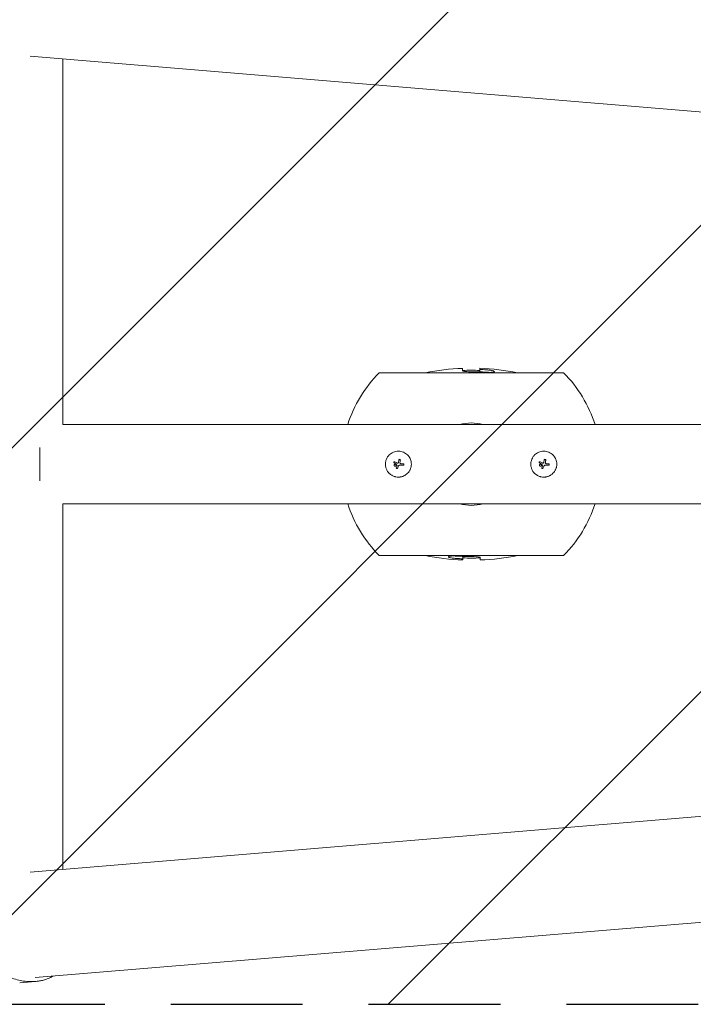
# Model space of a CAD drawing. Units: millimetres. Extents: x -1803 to 2703, y -1435 to 1435.
# Drawn here: x -1324 to -675, y -520 to 428 of the extents above; entities that cross this region are included whole.
import ezdxf

# ---------------------------------------------------------------- set-up
doc = ezdxf.new("R2010")
doc.units = ezdxf.units.MM
doc.header["$LTSCALE"] = 20
doc.linetypes.add('HIDDEN', pattern=[9.525, 6.35, -3.175])
for name, color, linetype in [('2d', 230, 'Continuous'), ('ASTMF3101-TrainingEnvelope', 222, 'HIDDEN'), ('ASTMF3101-TrainingEnvelope_Hatch', 222, 'HIDDEN')]:
    doc.layers.add(name, color=color, linetype=linetype)

msp = doc.modelspace()

# ---------------------------------------------------------------- hatches: boundary and pattern name
at = {"layer": 'ASTMF3101-TrainingEnvelope_Hatch'}
h = msp.add_hatch(dxfattribs=at)
h.set_pattern_fill('ANSI31', color=256, scale=100)
h.paths.add_polyline_path([(1855, 520), (-1750, 520), (-1750, -520), (1855, -520)])

# ---------------------------------------------------------------- linework, layer by layer
at = {"layer": '2d', "lineweight": 0}
for p, q in [((-1313.99, 392.8), (1883.07, 127.16)), ((-1282.45, 38.05), (-1282.45, 390.18)), ((-977.83, 87.95), (-800.17, 87.95)), ((-897.51, 92.24), (-897.51, 90.08)), ((-880.91, 89.11), (-880.91, 92.25)), ((-866.84, 89.19), (-866.84, 89.24)), ((-1282.45, 38.05), (1711.95, 38.05)), ((-1304.5, 16), (-1304.5, -16)), ((-963.67, 1.68), (-963.67, 1.68)), ((-961.36, 0.04), (-961.36, 0.04)), ((-957.79, 1.43), (-957.79, 1.43)), ((-957.43, 3.8), (-957.43, 3.8)), ((-957.42, 3.92), (-957.42, 3.92)), ((-823.67, 1.68), (-823.67, 1.68)), ((-821.36, 0.04), (-821.36, 0.04)), ((-817.79, 1.43), (-817.79, 1.43)), ((-817.43, 3.8), (-817.43, 3.8)), ((-817.42, 3.92), (-817.42, 3.92)), ((-963.42, -0.99), (-963.42, -0.99)), ((-961.5, -0.99), (-961.5, -0.99)), ((-961.3, -3.64), (-961.3, -3.64)), ((-960.61, -1.51), (-960.61, -1.51)), ((-960.1, -3.88), (-960.1, -3.88)), ((-959.25, -1.86), (-959.25, -1.86)), ((-954.09, -0.3), (-954.09, -0.3)), ((-823.42, -0.99), (-823.42, -0.99)), ((-821.5, -0.99), (-821.5, -0.99)), ((-821.3, -3.64), (-821.3, -3.64)), ((-820.61, -1.51), (-820.61, -1.51)), ((-820.1, -3.88), (-820.1, -3.88)), ((-819.25, -1.86), (-819.25, -1.86)), ((-814.09, -0.3), (-814.09, -0.3)), ((-1282.45, -38.05), (1711.95, -38.05)), ((-1282.45, -390.18), (-1282.45, -38.05)), ((-800.17, -87.95), (-977.83, -87.95)), ((-911.16, -89.19), (-911.16, -89.24)), ((-897.09, -89.11), (-897.09, -92.25)), ((-880.49, -92.24), (-880.49, -90.08)), ((-1313.99, -392.8), (1883.08, -127.16)), ((-1309.24, -494.35), (1891.49, -228.41)), ((-1324.01, -499.27), (-1308.69, -498)), ((-1308.66, -498), (-1308.66, -498))]:
    msp.add_line(p, q, dxfattribs=at)
for centre, radius, start, end in [((-889, 0), 125, 135.28463, 162.27793), ((-889, -132.6), 225, 92.16829, 101.41654), ((-889, -132.6), 223, 87.92103, 92.18775), ((-889, -132.6), 225, 78.58346, 87.93952), ((-889, -132.6), 223.86, 86.25337, 87.92905), ((-889, 0), 125, 17.72207, 44.71537), ((-889, 0), 39.66, 73.62151, 106.37849), ((-889, 0), 125, 197.72207, 224.71537), ((-889, 0), 39.66, 253.62151, 286.37849), ((-889, 0), 125, 315.28463, 342.27793), ((-889, 132.6), 225, 258.58346, 267.93952), ((-889, 132.6), 223.86, 266.25337, 267.92905), ((-889, 132.6), 223, 267.92103, 272.18775), ((-889, 132.6), 225, 272.16829, 281.41654)]:
    msp.add_arc(centre, radius, start, end, dxfattribs=at)
for centre, major_axis, ratio, start_param, end_param in [((-888.72, -132.6), (0, -221.58), 0.999975, 3.076786, 3.147785), ((-959.72, -0.8), (-35.29, 18.81), 0.000016, 4.76096, 4.815153), ((-959.12, 0.33), (35.46, -18.5), 0.000016, 1.606376, 1.673596), ((-960.95, -0.81), (17.51, -35.92), 0.000008, 1.551172, 1.594437), ((-960.95, -0.81), (17.29, -35.47), 0.000008, 1.550923, 1.594737), ((-959.55, 0.04), (-6.26, -39.51), 0.000003, 4.628631, 4.664453), ((-958.03, -0.19), (-6.02, -39.52), 0.000003, 4.625621, 4.671289), ((-959.3, 0.45), (-40, 0), 0.000018, 4.600564, 4.653506), ((-819.72, -0.8), (-35.29, 18.81), 0.000016, 4.76096, 4.815153), ((-819.12, 0.33), (35.46, -18.5), 0.000016, 1.606376, 1.673596), ((-820.95, -0.81), (17.51, -35.92), 0.000008, 1.551172, 1.594437), ((-820.95, -0.81), (17.29, -35.47), 0.000008, 1.550923, 1.594737), ((-819.55, 0.04), (-6.26, -39.51), 0.000003, 4.628631, 4.664453), ((-818.03, -0.19), (-6.02, -39.52), 0.000003, 4.625621, 4.671289), ((-819.3, 0.45), (-40, 0), 0.000018, 4.600564, 4.653506), ((-959.81, 0.21), (-14.9, -37.12), 0.000007, 4.765214, 4.805051), ((-958.6, -0.29), (-15.43, -36.9), 0.000007, 4.754762, 4.795217), ((-958.6, -0.29), (-15.24, -36.44), 0.000007, 4.755299, 4.795127), ((-959.3, -1.05), (39.99, 0), 0.000018, 1.45894, 1.539215), ((-959.3, -1.05), (39.49, 0), 0.000018, 1.457517, 1.538815), ((-819.81, 0.21), (-14.9, -37.12), 0.000007, 4.765214, 4.805051), ((-818.6, -0.29), (-15.43, -36.9), 0.000007, 4.754762, 4.795217), ((-818.6, -0.29), (-15.24, -36.44), 0.000007, 4.755299, 4.795127), ((-819.3, -1.05), (39.99, 0), 0.000018, 1.45894, 1.539215), ((-819.3, -1.05), (39.49, 0), 0.000018, 1.457517, 1.538815), ((-889.28, 132.6), (0, -221.58), 0.999975, 6.218379, 6.289377)]:
    msp.add_ellipse(centre, major_axis=major_axis, ratio=ratio, start_param=start_param, end_param=end_param, dxfattribs=at)
for points, knots in [([(-890.09, 88.97), (-891.08, 88.98), (-892.26, 88.98), (-894.22, 89.11), (-894.91, 89.18), (-896.21, 89.39), (-896.71, 89.51), (-897.43, 89.81), (-897.47, 89.96), (-897.51, 90.08)], [-1.127096, -1.127096, -1.127096, -1.127096, -0.716278, -0.716278, -0.491884, -0.491884, -0.273917, -0.273917, 0, 0, 0, 0]), ([(-874.37, 90.78), (-873.56, 90.73), (-872.99, 90.69), (-871.62, 90.56), (-870.98, 90.48), (-869.92, 90.34), (-869.38, 90.24), (-868.31, 90), (-867.88, 89.87), (-867.39, 89.67), (-867.18, 89.58), (-866.92, 89.39), (-866.88, 89.32), (-866.84, 89.24)], [-1.465311, -1.465311, -1.465311, -1.465311, -1.259232, -1.259232, -0.999694, -0.999694, -0.6812, -0.6812, -0.350004, -0.350004, -0.172457, -0.172457, 0, 0, 0, 0]), ([(-866.84, 89.19), (-866.88, 89.07), (-866.92, 88.93), (-867.71, 88.69), (-868.21, 88.58), (-869.49, 88.44), (-870.18, 88.4), (-871.24, 88.39), (-871.81, 88.39), (-873.19, 88.44), (-873.76, 88.48), (-874.37, 88.51)], [-2.584306, -2.584306, -2.584306, -2.584306, -1.60179, -1.60179, -0.976078, -0.976078, -0.427116, -0.427116, -0.183926, -0.183926, 0, 0, 0, 0]), ([(-959.29, 12.5), (-960.11, 12.5), (-960.93, 12.42), (-962.56, 12.09), (-963.34, 11.86), (-964.85, 11.23), (-965.56, 10.85), (-966.93, 9.94), (-967.55, 9.42), (-968.42, 8.55), (-968.7, 8.25), (-969.21, 7.62), (-969.45, 7.3), (-970.14, 6.28), (-970.52, 5.56), (-971.15, 4.05), (-971.39, 3.27), (-971.63, 2.06), (-971.69, 1.65), (-971.78, 0.83), (-971.8, 0.41), (-971.8, -0.41), (-971.78, -0.82), (-971.7, -1.64), (-971.63, -2.05), (-971.47, -2.86), (-971.37, -3.26), (-971.13, -4.04), (-970.99, -4.43), (-970.68, -5.18), (-970.51, -5.55), (-970.12, -6.26), (-969.91, -6.62), (-969.23, -7.64), (-968.71, -8.26), (-967.85, -9.13), (-967.55, -9.4), (-966.92, -9.91), (-966.6, -10.15), (-965.92, -10.61), (-965.57, -10.82), (-964.85, -11.21), (-964.48, -11.38), (-963.73, -11.7), (-963.34, -11.83), (-962.75, -12.01), (-962.56, -12.07), (-962.16, -12.17), (-961.96, -12.21), (-960.94, -12.42), (-960.12, -12.5), (-959.3, -12.5)], [0.5, 0.5, 0.5, 0.5, 0.53125, 0.53125, 0.5625, 0.5625, 0.59375, 0.59375, 0.625, 0.625, 0.640625, 0.640625, 0.65625, 0.65625, 0.6875, 0.6875, 0.71875, 0.71875, 0.734375, 0.734375, 0.75, 0.75, 0.765625, 0.765625, 0.78125, 0.78125, 0.796875, 0.796875, 0.8125, 0.8125, 0.828125, 0.828125, 0.84375, 0.84375, 0.875, 0.875, 0.890625, 0.890625, 0.90625, 0.90625, 0.921875, 0.921875, 0.9375, 0.9375, 0.953125, 0.953125, 0.9609375, 0.9609375, 0.96875, 0.96875, 1, 1, 1, 1]), ([(-959.3, -12.5), (-958.88, -12.5), (-958.47, -12.48), (-957.86, -12.42), (-957.65, -12.39), (-957.24, -12.33), (-957.04, -12.3), (-956.43, -12.17), (-956.04, -12.07), (-955.25, -11.84), (-954.87, -11.7), (-954.11, -11.38), (-953.75, -11.21), (-953.21, -10.92), (-953.03, -10.82), (-952.68, -10.61), (-952.51, -10.5), (-951.66, -9.93), (-951.03, -9.41), (-949.88, -8.26), (-949.37, -7.64), (-948.68, -6.62), (-948.47, -6.27), (-948.09, -5.55), (-947.92, -5.18), (-947.6, -4.43), (-947.46, -4.04), (-947.22, -3.26), (-947.12, -2.87), (-946.88, -1.65), (-946.8, -0.83), (-946.8, 0.81), (-946.88, 1.65), (-947.2, 3.26), (-947.44, 4.04), (-947.91, 5.18), (-948.09, 5.55), (-948.38, 6.09), (-948.48, 6.27), (-948.69, 6.62), (-948.8, 6.79), (-949.14, 7.3), (-949.38, 7.62), (-949.9, 8.25), (-950.17, 8.55), (-951.04, 9.42), (-951.66, 9.93), (-953.01, 10.84), (-953.74, 11.23), (-955.25, 11.85), (-956.03, 12.09), (-957.66, 12.42), (-958.47, 12.5), (-959.29, 12.5)], [0, 0, 0, 0, 0.015625, 0.015625, 0.0234375, 0.0234375, 0.03125, 0.03125, 0.046875, 0.046875, 0.0625, 0.0625, 0.078125, 0.078125, 0.0859375, 0.0859375, 0.09375, 0.09375, 0.125, 0.125, 0.15625, 0.15625, 0.171875, 0.171875, 0.1875, 0.1875, 0.203125, 0.203125, 0.21875, 0.21875, 0.25, 0.25, 0.28125, 0.28125, 0.3125, 0.3125, 0.328125, 0.328125, 0.3359375, 0.3359375, 0.34375, 0.34375, 0.359375, 0.359375, 0.375, 0.375, 0.40625, 0.40625, 0.4375, 0.4375, 0.46875, 0.46875, 0.5, 0.5, 0.5, 0.5]), ([(-819.29, 12.5), (-820.11, 12.5), (-820.93, 12.42), (-822.56, 12.09), (-823.34, 11.86), (-824.85, 11.23), (-825.56, 10.85), (-826.93, 9.94), (-827.55, 9.42), (-828.42, 8.55), (-828.7, 8.25), (-829.21, 7.62), (-829.45, 7.3), (-830.14, 6.28), (-830.52, 5.56), (-831.15, 4.05), (-831.39, 3.27), (-831.63, 2.06), (-831.69, 1.65), (-831.78, 0.83), (-831.8, 0.41), (-831.8, -0.41), (-831.78, -0.82), (-831.7, -1.64), (-831.63, -2.05), (-831.47, -2.86), (-831.37, -3.26), (-831.13, -4.04), (-830.99, -4.43), (-830.68, -5.18), (-830.51, -5.55), (-830.12, -6.26), (-829.91, -6.62), (-829.23, -7.64), (-828.71, -8.26), (-827.85, -9.13), (-827.55, -9.4), (-826.92, -9.91), (-826.6, -10.15), (-825.92, -10.61), (-825.57, -10.82), (-824.85, -11.21), (-824.48, -11.38), (-823.73, -11.7), (-823.34, -11.83), (-822.75, -12.01), (-822.56, -12.07), (-822.16, -12.17), (-821.96, -12.21), (-820.94, -12.42), (-820.12, -12.5), (-819.3, -12.5)], [0.5, 0.5, 0.5, 0.5, 0.53125, 0.53125, 0.5625, 0.5625, 0.59375, 0.59375, 0.625, 0.625, 0.640625, 0.640625, 0.65625, 0.65625, 0.6875, 0.6875, 0.71875, 0.71875, 0.734375, 0.734375, 0.75, 0.75, 0.765625, 0.765625, 0.78125, 0.78125, 0.796875, 0.796875, 0.8125, 0.8125, 0.828125, 0.828125, 0.84375, 0.84375, 0.875, 0.875, 0.890625, 0.890625, 0.90625, 0.90625, 0.921875, 0.921875, 0.9375, 0.9375, 0.953125, 0.953125, 0.9609375, 0.9609375, 0.96875, 0.96875, 1, 1, 1, 1]), ([(-819.3, -12.5), (-818.88, -12.5), (-818.47, -12.48), (-817.86, -12.42), (-817.65, -12.39), (-817.24, -12.33), (-817.04, -12.3), (-816.43, -12.17), (-816.04, -12.07), (-815.25, -11.84), (-814.87, -11.7), (-814.11, -11.38), (-813.75, -11.21), (-813.21, -10.92), (-813.03, -10.82), (-812.68, -10.61), (-812.51, -10.5), (-811.66, -9.93), (-811.03, -9.41), (-809.88, -8.26), (-809.37, -7.64), (-808.68, -6.62), (-808.47, -6.27), (-808.09, -5.55), (-807.92, -5.18), (-807.6, -4.43), (-807.46, -4.04), (-807.22, -3.26), (-807.12, -2.87), (-806.88, -1.65), (-806.8, -0.83), (-806.8, 0.81), (-806.88, 1.65), (-807.2, 3.26), (-807.44, 4.04), (-807.91, 5.18), (-808.09, 5.55), (-808.38, 6.09), (-808.48, 6.27), (-808.69, 6.62), (-808.8, 6.79), (-809.14, 7.3), (-809.38, 7.62), (-809.9, 8.25), (-810.17, 8.55), (-811.04, 9.42), (-811.66, 9.93), (-813.01, 10.84), (-813.74, 11.23), (-815.25, 11.85), (-816.03, 12.09), (-817.66, 12.42), (-818.47, 12.5), (-819.29, 12.5)], [0, 0, 0, 0, 0.015625, 0.015625, 0.0234375, 0.0234375, 0.03125, 0.03125, 0.046875, 0.046875, 0.0625, 0.0625, 0.078125, 0.078125, 0.0859375, 0.0859375, 0.09375, 0.09375, 0.125, 0.125, 0.15625, 0.15625, 0.171875, 0.171875, 0.1875, 0.1875, 0.203125, 0.203125, 0.21875, 0.21875, 0.25, 0.25, 0.28125, 0.28125, 0.3125, 0.3125, 0.328125, 0.328125, 0.3359375, 0.3359375, 0.34375, 0.34375, 0.359375, 0.359375, 0.375, 0.375, 0.40625, 0.40625, 0.4375, 0.4375, 0.46875, 0.46875, 0.5, 0.5, 0.5, 0.5]), ([(-962.76, 2.23), (-962.83, 2.27), (-962.91, 2.29), (-963.07, 2.31), (-963.16, 2.3), (-963.39, 2.23), (-963.52, 2.12), (-963.67, 1.83), (-963.69, 1.66), (-963.6, 1.34), (-963.49, 1.21), (-963.34, 1.13)], [0.000000224, 0.000000224, 0.000000224, 0.000000224, 0.000243334, 0.000243334, 0.000486444, 0.000486444, 0.000972665, 0.000972665, 0.001458885, 0.001458885, 0.001945106, 0.001945106, 0.001945106, 0.001945106]), ([(-961.36, 0.04), (-961.37, 0.06), (-961.38, 0.07), (-961.4, 0.09), (-961.41, 0.1), (-961.42, 0.11), (-961.43, 0.12)], [0.0000002194, 0.0000002194, 0.0000002194, 0.0000002194, 0.0000556971, 0.0000556971, 0.0000556971, 0.0001037569, 0.0001037569, 0.0001037569, 0.0001037569]), ([(-961.43, 0.12), (-961.42, 0.11), (-961.4, 0.1), (-961.39, 0.08), (-961.39, 0.08), (-961.39, 0.08), (-961.39, 0.08)], [0.00000022363, 0.00000022363, 0.00000022363, 0.00000022363, 0.00005572549, 0.00005572549, 0.00005572549, 0.00005946508, 0.00005946508, 0.00005946508, 0.00005946508]), ([(-960.38, 0.99), (-960.27, 0.93), (-960.13, 0.91), (-959.88, 0.95), (-959.76, 1.02), (-959.67, 1.11)], [0.0000002225, 0.0000002225, 0.0000002225, 0.0000002225, 0.0003881544, 0.0003881544, 0.0007760862, 0.0007760862, 0.0007760862, 0.0007760862]), ([(-959.67, 1.11), (-959.58, 1.2), (-959.5, 1.3), (-959.38, 1.51), (-959.33, 1.62), (-959.3, 1.74)], [0.0000002744, 0.0000002744, 0.0000002744, 0.0000002744, 0.0003676971, 0.0003676971, 0.0007351198, 0.0007351198, 0.0007351198, 0.0007351198]), ([(-958.92, 4.03), (-958.91, 4.13), (-958.87, 4.22), (-958.78, 4.38), (-958.72, 4.45), (-958.5, 4.63), (-958.3, 4.68), (-957.93, 4.66), (-957.74, 4.57), (-957.49, 4.29), (-957.42, 4.1), (-957.42, 3.92)], [0, 0, 0, 0, 0.000282695, 0.000282695, 0.000565391, 0.000565391, 0.001130781, 0.001130781, 0.001696172, 0.001696172, 0.002261563, 0.002261563, 0.002261563, 0.002261563]), ([(-957.79, 1.43), (-957.81, 1.31), (-957.8, 1.18), (-957.73, 0.95), (-957.67, 0.84), (-957.51, 0.65), (-957.41, 0.58), (-957.19, 0.48), (-957.07, 0.45), (-956.94, 0.45)], [0.0000002, 0.0000002, 0.0000002, 0.0000002, 0.000366055, 0.000366055, 0.000731911, 0.000731911, 0.001097767, 0.001097767, 0.001463622, 0.001463622, 0.001463622, 0.001463622]), ([(-954.09, -0.3), (-954.09, -0.2), (-954.11, -0.1), (-954.18, 0.08), (-954.24, 0.16), (-954.45, 0.37), (-954.64, 0.45), (-954.83, 0.45)], [0.001171678, 0.001171678, 0.001171678, 0.001171678, 0.001464417, 0.001464417, 0.001757156, 0.001757156, 0.002342634, 0.002342634, 0.002342634, 0.002342634]), ([(-822.76, 2.23), (-822.83, 2.27), (-822.91, 2.29), (-823.07, 2.31), (-823.16, 2.3), (-823.39, 2.23), (-823.52, 2.12), (-823.67, 1.83), (-823.69, 1.66), (-823.6, 1.34), (-823.49, 1.21), (-823.34, 1.13)], [0.000000224, 0.000000224, 0.000000224, 0.000000224, 0.000243334, 0.000243334, 0.000486444, 0.000486444, 0.000972665, 0.000972665, 0.001458885, 0.001458885, 0.001945106, 0.001945106, 0.001945106, 0.001945106]), ([(-821.36, 0.04), (-821.37, 0.06), (-821.38, 0.07), (-821.4, 0.09), (-821.41, 0.1), (-821.42, 0.11), (-821.43, 0.12)], [0.0000002194, 0.0000002194, 0.0000002194, 0.0000002194, 0.0000556971, 0.0000556971, 0.0000556971, 0.0001037569, 0.0001037569, 0.0001037569, 0.0001037569]), ([(-821.43, 0.12), (-821.42, 0.11), (-821.4, 0.1), (-821.39, 0.08), (-821.39, 0.08), (-821.39, 0.08), (-821.39, 0.08)], [0.00000022363, 0.00000022363, 0.00000022363, 0.00000022363, 0.00005572549, 0.00005572549, 0.00005572549, 0.00005946508, 0.00005946508, 0.00005946508, 0.00005946508]), ([(-820.38, 0.99), (-820.27, 0.93), (-820.13, 0.91), (-819.88, 0.95), (-819.76, 1.02), (-819.67, 1.11)], [0.0000002225, 0.0000002225, 0.0000002225, 0.0000002225, 0.0003881544, 0.0003881544, 0.0007760862, 0.0007760862, 0.0007760862, 0.0007760862]), ([(-819.67, 1.11), (-819.58, 1.2), (-819.5, 1.3), (-819.38, 1.51), (-819.33, 1.62), (-819.3, 1.74)], [0.0000002744, 0.0000002744, 0.0000002744, 0.0000002744, 0.0003676971, 0.0003676971, 0.0007351198, 0.0007351198, 0.0007351198, 0.0007351198]), ([(-818.92, 4.03), (-818.91, 4.13), (-818.87, 4.22), (-818.78, 4.38), (-818.72, 4.45), (-818.5, 4.63), (-818.3, 4.68), (-817.93, 4.66), (-817.74, 4.57), (-817.49, 4.29), (-817.42, 4.1), (-817.42, 3.92)], [0, 0, 0, 0, 0.000282695, 0.000282695, 0.000565391, 0.000565391, 0.001130781, 0.001130781, 0.001696172, 0.001696172, 0.002261563, 0.002261563, 0.002261563, 0.002261563]), ([(-817.79, 1.43), (-817.81, 1.31), (-817.8, 1.18), (-817.73, 0.95), (-817.67, 0.84), (-817.51, 0.65), (-817.41, 0.58), (-817.19, 0.48), (-817.07, 0.45), (-816.94, 0.45)], [0.0000002, 0.0000002, 0.0000002, 0.0000002, 0.000366055, 0.000366055, 0.000731911, 0.000731911, 0.001097767, 0.001097767, 0.001463622, 0.001463622, 0.001463622, 0.001463622]), ([(-814.09, -0.3), (-814.09, -0.2), (-814.11, -0.1), (-814.18, 0.08), (-814.24, 0.16), (-814.45, 0.37), (-814.64, 0.45), (-814.83, 0.45)], [0.001171678, 0.001171678, 0.001171678, 0.001171678, 0.001464417, 0.001464417, 0.001757156, 0.001757156, 0.002342634, 0.002342634, 0.002342634, 0.002342634]), ([(-961.5, -0.99), (-961.5, -0.87), (-961.53, -0.74), (-961.62, -0.51), (-961.69, -0.4), (-961.87, -0.23), (-961.98, -0.16), (-962.21, -0.06), (-962.33, -0.03), (-962.71, -0.04), (-962.96, -0.14), (-963.23, -0.4), (-963.3, -0.51), (-963.39, -0.74), (-963.42, -0.87), (-963.42, -0.99)], [0.00374523, 0.00374523, 0.00374523, 0.00374523, 0.004120439, 0.004120439, 0.004495648, 0.004495648, 0.004870857, 0.004870857, 0.005246066, 0.005246066, 0.005996483, 0.005996483, 0.006371692, 0.006371692, 0.006746901, 0.006746901, 0.006746901, 0.006746901]), ([(-962.78, -1.9), (-962.79, -1.89), (-962.81, -1.89), (-962.94, -1.83), (-963.05, -1.76), (-963.23, -1.58), (-963.3, -1.48), (-963.39, -1.24), (-963.42, -1.12), (-963.42, -0.99)], [0.004079352, 0.004079352, 0.004079352, 0.004079352, 0.004130875, 0.004130875, 0.004506239, 0.004506239, 0.004881602, 0.004881602, 0.005256966, 0.005256966, 0.005256966, 0.005256966]), ([(-963.42, -0.99), (-963.42, -1.12), (-963.39, -1.25), (-963.3, -1.48), (-963.23, -1.58), (-963.05, -1.76), (-962.94, -1.83), (-962.71, -1.93), (-962.58, -1.95), (-962.33, -1.95), (-962.21, -1.93), (-961.98, -1.83), (-961.87, -1.76), (-961.69, -1.58), (-961.62, -1.48), (-961.53, -1.25), (-961.5, -1.12), (-961.5, -0.99)], [0.000741504, 0.000741504, 0.000741504, 0.000741504, 0.00111697, 0.00111697, 0.001492435, 0.001492435, 0.001867901, 0.001867901, 0.002243367, 0.002243367, 0.002618833, 0.002618833, 0.002994299, 0.002994299, 0.003369764, 0.003369764, 0.00374523, 0.00374523, 0.00374523, 0.00374523]), ([(-962.43, -1.95), (-962.44, -1.95), (-962.45, -1.95), (-962.48, -1.95), (-962.49, -1.95), (-962.51, -1.95)], [0.00373064374, 0.00373064374, 0.00373064374, 0.00373064374, 0.00375551118, 0.00375551118, 0.00380958883, 0.00380958883, 0.00380958883, 0.00380958883]), ([(-962.01, -1.84), (-962.04, -1.85), (-962.06, -1.87), (-962.1, -1.88), (-962.11, -1.89), (-962.12, -1.89)], [0.003287357, 0.003287357, 0.003287357, 0.003287357, 0.0033801474, 0.0033801474, 0.0034078431, 0.0034078431, 0.0034078431, 0.0034078431]), ([(-961.5, -0.99), (-961.5, -1.12), (-961.53, -1.25), (-961.62, -1.48), (-961.69, -1.58), (-961.8, -1.69), (-961.81, -1.7), (-961.83, -1.72)], [0.0022540561, 0.0022540561, 0.0022540561, 0.0022540561, 0.0026294199, 0.0026294199, 0.0030047837, 0.0030047837, 0.0030731213, 0.0030731213, 0.0030731213, 0.0030731213]), ([(-960.1, -3.88), (-960.13, -3.95), (-960.18, -4.02), (-960.29, -4.14), (-960.36, -4.18), (-960.59, -4.28), (-960.76, -4.28), (-961.07, -4.16), (-961.19, -4.03), (-961.32, -3.73), (-961.32, -3.56), (-961.26, -3.4)], [0, 0, 0, 0, 0.000244994, 0.000244994, 0.000489988, 0.000489988, 0.000979976, 0.000979976, 0.001469963, 0.001469963, 0.001959951, 0.001959951, 0.001959951, 0.001959951]), ([(-961.3, -3.7), (-961.3, -3.72), (-961.3, -3.73), (-961.29, -3.75), (-961.29, -3.77), (-961.29, -3.78)], [0.00030539083, 0.00030539083, 0.00030539083, 0.00030539083, 0.00034388034, 0.00034388034, 0.00038480069, 0.00038480069, 0.00038480069, 0.00038480069]), ([(-961.18, -4.02), (-961.17, -4.03), (-961.16, -4.04), (-961.1, -4.11), (-961.03, -4.16), (-960.96, -4.2)], [0.000650319, 0.000650319, 0.000650319, 0.000650319, 0.0006877607, 0.0006877607, 0.0009352968, 0.0009352968, 0.0009352968, 0.0009352968]), ([(-960.9, -4.22), (-960.89, -4.23), (-960.88, -4.23), (-960.76, -4.27), (-960.64, -4.27), (-960.53, -4.25)], [0.0009945945, 0.0009945945, 0.0009945945, 0.0009945945, 0.001031641, 0.001031641, 0.0013755213, 0.0013755213, 0.0013755213, 0.0013755213]), ([(-960.33, -4.16), (-960.31, -4.15), (-960.29, -4.13), (-960.24, -4.09), (-960.22, -4.07), (-960.2, -4.04)], [0.001590905, 0.001590905, 0.001590905, 0.001590905, 0.0016680652, 0.0016680652, 0.0017653248, 0.0017653248, 0.0017653248, 0.0017653248]), ([(-958.03, -1.04), (-958.16, -1.04), (-958.29, -1.06), (-958.54, -1.14), (-958.66, -1.19), (-958.98, -1.41), (-959.15, -1.62), (-959.25, -1.86)], [0.000000197, 0.000000197, 0.000000197, 0.000000197, 0.000385736, 0.000385736, 0.000771274, 0.000771274, 0.001542351, 0.001542351, 0.001542351, 0.001542351]), ([(-954.83, -1.04), (-954.74, -1.04), (-954.64, -1.03), (-954.46, -0.95), (-954.38, -0.9), (-954.17, -0.69), (-954.09, -0.49), (-954.09, -0.3)], [0.000000198, 0.000000198, 0.000000198, 0.000000198, 0.000293068, 0.000293068, 0.000585938, 0.000585938, 0.001171678, 0.001171678, 0.001171678, 0.001171678]), ([(-821.5, -0.99), (-821.5, -0.87), (-821.53, -0.74), (-821.62, -0.51), (-821.69, -0.4), (-821.87, -0.23), (-821.98, -0.16), (-822.21, -0.06), (-822.33, -0.03), (-822.71, -0.04), (-822.96, -0.14), (-823.23, -0.4), (-823.3, -0.51), (-823.39, -0.74), (-823.42, -0.87), (-823.42, -0.99)], [0.00374523, 0.00374523, 0.00374523, 0.00374523, 0.004120439, 0.004120439, 0.004495648, 0.004495648, 0.004870857, 0.004870857, 0.005246066, 0.005246066, 0.005996483, 0.005996483, 0.006371692, 0.006371692, 0.006746901, 0.006746901, 0.006746901, 0.006746901]), ([(-822.78, -1.9), (-822.79, -1.89), (-822.81, -1.89), (-822.94, -1.83), (-823.05, -1.76), (-823.23, -1.58), (-823.3, -1.48), (-823.39, -1.24), (-823.42, -1.12), (-823.42, -0.99)], [0.004079352, 0.004079352, 0.004079352, 0.004079352, 0.004130875, 0.004130875, 0.004506239, 0.004506239, 0.004881602, 0.004881602, 0.005256966, 0.005256966, 0.005256966, 0.005256966]), ([(-823.42, -0.99), (-823.42, -1.12), (-823.39, -1.25), (-823.3, -1.48), (-823.23, -1.58), (-823.05, -1.76), (-822.94, -1.83), (-822.71, -1.93), (-822.58, -1.95), (-822.33, -1.95), (-822.21, -1.93), (-821.98, -1.83), (-821.87, -1.76), (-821.69, -1.58), (-821.62, -1.48), (-821.53, -1.25), (-821.5, -1.12), (-821.5, -0.99)], [0.000741504, 0.000741504, 0.000741504, 0.000741504, 0.00111697, 0.00111697, 0.001492435, 0.001492435, 0.001867901, 0.001867901, 0.002243367, 0.002243367, 0.002618833, 0.002618833, 0.002994299, 0.002994299, 0.003369764, 0.003369764, 0.00374523, 0.00374523, 0.00374523, 0.00374523]), ([(-822.43, -1.95), (-822.44, -1.95), (-822.45, -1.95), (-822.48, -1.95), (-822.49, -1.95), (-822.51, -1.95)], [0.00373064374, 0.00373064374, 0.00373064374, 0.00373064374, 0.00375551118, 0.00375551118, 0.00380958883, 0.00380958883, 0.00380958883, 0.00380958883]), ([(-822.01, -1.84), (-822.04, -1.85), (-822.06, -1.87), (-822.1, -1.88), (-822.11, -1.89), (-822.12, -1.89)], [0.003287357, 0.003287357, 0.003287357, 0.003287357, 0.0033801474, 0.0033801474, 0.0034078431, 0.0034078431, 0.0034078431, 0.0034078431]), ([(-821.5, -0.99), (-821.5, -1.12), (-821.53, -1.25), (-821.62, -1.48), (-821.69, -1.58), (-821.8, -1.69), (-821.81, -1.7), (-821.83, -1.72)], [0.0022540561, 0.0022540561, 0.0022540561, 0.0022540561, 0.0026294199, 0.0026294199, 0.0030047837, 0.0030047837, 0.0030731213, 0.0030731213, 0.0030731213, 0.0030731213]), ([(-820.1, -3.88), (-820.13, -3.95), (-820.18, -4.02), (-820.29, -4.14), (-820.36, -4.18), (-820.59, -4.28), (-820.76, -4.28), (-821.07, -4.16), (-821.19, -4.03), (-821.32, -3.73), (-821.32, -3.56), (-821.26, -3.4)], [0, 0, 0, 0, 0.000244994, 0.000244994, 0.000489988, 0.000489988, 0.000979976, 0.000979976, 0.001469963, 0.001469963, 0.001959951, 0.001959951, 0.001959951, 0.001959951]), ([(-821.3, -3.7), (-821.3, -3.72), (-821.3, -3.73), (-821.29, -3.75), (-821.29, -3.77), (-821.29, -3.78)], [0.00030539083, 0.00030539083, 0.00030539083, 0.00030539083, 0.00034388034, 0.00034388034, 0.00038480069, 0.00038480069, 0.00038480069, 0.00038480069]), ([(-821.18, -4.02), (-821.17, -4.03), (-821.16, -4.04), (-821.1, -4.11), (-821.03, -4.16), (-820.96, -4.2)], [0.000650319, 0.000650319, 0.000650319, 0.000650319, 0.0006877607, 0.0006877607, 0.0009352968, 0.0009352968, 0.0009352968, 0.0009352968]), ([(-820.9, -4.22), (-820.89, -4.23), (-820.88, -4.23), (-820.76, -4.27), (-820.64, -4.27), (-820.53, -4.25)], [0.0009945945, 0.0009945945, 0.0009945945, 0.0009945945, 0.001031641, 0.001031641, 0.0013755213, 0.0013755213, 0.0013755213, 0.0013755213]), ([(-820.33, -4.16), (-820.31, -4.15), (-820.29, -4.13), (-820.24, -4.09), (-820.22, -4.07), (-820.2, -4.04)], [0.001590905, 0.001590905, 0.001590905, 0.001590905, 0.0016680652, 0.0016680652, 0.0017653248, 0.0017653248, 0.0017653248, 0.0017653248]), ([(-818.03, -1.04), (-818.16, -1.04), (-818.29, -1.06), (-818.54, -1.14), (-818.66, -1.19), (-818.98, -1.41), (-819.15, -1.62), (-819.25, -1.86)], [0.000000197, 0.000000197, 0.000000197, 0.000000197, 0.000385736, 0.000385736, 0.000771274, 0.000771274, 0.001542351, 0.001542351, 0.001542351, 0.001542351]), ([(-814.83, -1.04), (-814.74, -1.04), (-814.64, -1.03), (-814.46, -0.95), (-814.38, -0.9), (-814.17, -0.69), (-814.09, -0.49), (-814.09, -0.3)], [0.000000198, 0.000000198, 0.000000198, 0.000000198, 0.000293068, 0.000293068, 0.000585938, 0.000585938, 0.001171678, 0.001171678, 0.001171678, 0.001171678]), ([(-911.16, -89.19), (-911.12, -89.07), (-911.08, -88.93), (-910.29, -88.69), (-909.79, -88.58), (-908.51, -88.44), (-907.82, -88.4), (-906.76, -88.39), (-906.19, -88.39), (-904.81, -88.44), (-904.24, -88.48), (-903.63, -88.51)], [-2.584306, -2.584306, -2.584306, -2.584306, -1.60179, -1.60179, -0.976078, -0.976078, -0.427116, -0.427116, -0.183926, -0.183926, 0, 0, 0, 0]), ([(-903.63, -90.78), (-904.44, -90.73), (-905.01, -90.69), (-906.38, -90.56), (-907.02, -90.48), (-908.08, -90.34), (-908.62, -90.24), (-909.69, -90), (-910.12, -89.87), (-910.61, -89.67), (-910.82, -89.58), (-911.08, -89.39), (-911.12, -89.32), (-911.16, -89.24)], [-1.465311, -1.465311, -1.465311, -1.465311, -1.259232, -1.259232, -0.999694, -0.999694, -0.6812, -0.6812, -0.350004, -0.350004, -0.172457, -0.172457, 0, 0, 0, 0]), ([(-887.91, -88.97), (-886.92, -88.98), (-885.74, -88.98), (-883.78, -89.11), (-883.09, -89.18), (-881.79, -89.39), (-881.29, -89.51), (-880.57, -89.81), (-880.53, -89.96), (-880.49, -90.08)], [-1.127096, -1.127096, -1.127096, -1.127096, -0.716278, -0.716278, -0.491884, -0.491884, -0.273917, -0.273917, 0, 0, 0, 0]), ([(-1332.63, -494.45), (-1330.61, -495.19), (-1328.57, -495.83), (-1324.45, -496.88), (-1322.37, -497.3), (-1319.23, -497.76), (-1318.18, -497.88), (-1316.11, -498.06), (-1315.08, -498.11), (-1312.02, -498.2), (-1310.03, -498.13), (-1308.07, -497.95)], [0, 0, 0, 0, 0.0063918, 0.0063918, 0.01278361, 0.01278361, 0.01597951, 0.01597951, 0.01917541, 0.01917541, 0.02556721, 0.02556721, 0.02556721, 0.02556721]), ([(-1308.07, -497.95), (-1307.38, -497.88), (-1306.68, -497.8), (-1305.31, -497.6), (-1304.64, -497.49), (-1302.65, -497.11), (-1301.37, -496.81), (-1298.89, -496.09), (-1297.7, -495.68), (-1295.4, -494.76), (-1294.3, -494.25), (-1292.75, -493.44), (-1292.27, -493.18), (-1291.8, -492.9)], [0.02556721, 0.02556721, 0.02556721, 0.02556721, 0.0278438, 0.0278438, 0.03012038, 0.03012038, 0.03467356, 0.03467356, 0.03922673, 0.03922673, 0.04377991, 0.04377991, 0.04592547, 0.04592547, 0.04592547, 0.04592547])]:
    msp.add_open_spline(points, degree=3, knots=knots, dxfattribs=at)
for points in [[(-961.37, 0.06), (-961.37, 0.05), (-961.37, 0.05), (-961.36, 0.04)], [(-959.3, 1.74), (-959.28, 1.8), (-959.26, 1.87), (-959.25, 1.93)], [(-958.92, 4.03), (-958.96, 3.8), (-958.99, 3.58), (-959.03, 3.35)], [(-957.43, 3.8), (-957.45, 3.61), (-957.48, 3.42), (-957.51, 3.23)], [(-957.42, 3.92), (-957.42, 3.88), (-957.42, 3.84), (-957.43, 3.8)], [(-821.37, 0.06), (-821.37, 0.05), (-821.37, 0.05), (-821.36, 0.04)], [(-819.3, 1.74), (-819.28, 1.8), (-819.26, 1.87), (-819.25, 1.93)], [(-818.92, 4.03), (-818.96, 3.8), (-818.99, 3.58), (-819.03, 3.35)], [(-817.43, 3.8), (-817.45, 3.61), (-817.48, 3.42), (-817.51, 3.23)], [(-817.42, 3.92), (-817.42, 3.88), (-817.42, 3.84), (-817.43, 3.8)], [(-961.19, -3.23), (-961.21, -3.29), (-961.24, -3.35), (-961.26, -3.4)], [(-960.58, -1.64), (-960.58, -1.6), (-960.59, -1.55), (-960.61, -1.51)], [(-960.61, -1.51), (-960.59, -1.55), (-960.58, -1.6), (-960.58, -1.64)], [(-960.6, -1.75), (-960.58, -1.72), (-960.58, -1.68), (-960.58, -1.64)], [(-960.53, -4.25), (-960.5, -4.24), (-960.48, -4.23), (-960.46, -4.23)], [(-960.11, -3.91), (-960.11, -3.9), (-960.1, -3.89), (-960.1, -3.88)], [(-960.1, -3.88), (-960.02, -3.69), (-959.94, -3.5), (-959.86, -3.3)], [(-959.88, -3.35), (-959.95, -3.52), (-960.02, -3.7), (-960.1, -3.88)], [(-959.25, -1.86), (-959.25, -1.85), (-959.25, -1.85), (-959.25, -1.84)], [(-958.73, -1.25), (-958.73, -1.24), (-958.72, -1.24), (-958.71, -1.23)], [(-821.19, -3.23), (-821.21, -3.29), (-821.24, -3.35), (-821.26, -3.4)], [(-820.58, -1.64), (-820.58, -1.6), (-820.59, -1.55), (-820.61, -1.51)], [(-820.61, -1.51), (-820.59, -1.55), (-820.58, -1.6), (-820.58, -1.64)], [(-820.6, -1.75), (-820.58, -1.72), (-820.58, -1.68), (-820.58, -1.64)], [(-820.53, -4.25), (-820.5, -4.24), (-820.48, -4.23), (-820.46, -4.23)], [(-820.11, -3.91), (-820.11, -3.9), (-820.1, -3.89), (-820.1, -3.88)], [(-820.1, -3.88), (-820.02, -3.69), (-819.94, -3.5), (-819.86, -3.3)], [(-819.88, -3.35), (-819.95, -3.52), (-820.02, -3.7), (-820.1, -3.88)], [(-819.25, -1.86), (-819.25, -1.85), (-819.25, -1.85), (-819.25, -1.84)], [(-818.73, -1.25), (-818.73, -1.24), (-818.72, -1.24), (-818.71, -1.23)]]:
    msp.add_open_spline(points, degree=3, dxfattribs=at)
at = {"layer": 'ASTMF3101-TrainingEnvelope'}
msp.add_lwpolyline([(-1750, 520), (-1750, -520), (1855, -520), (1855, 520)], close=True, dxfattribs=at)

doc.saveas('drawing.dxf')
